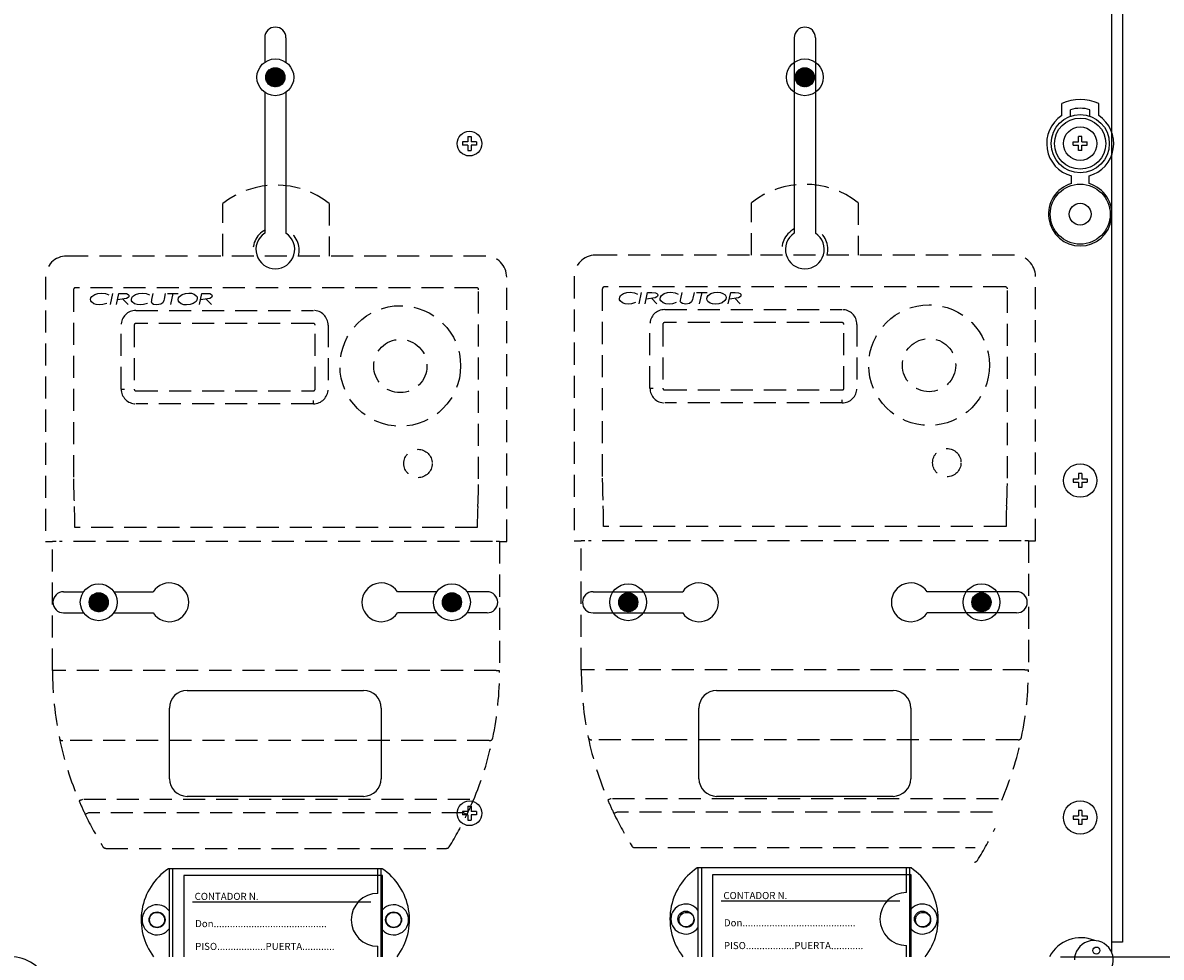
# Model space of a CAD drawing. Extents: x -219 to -5, y -174 to 196.
# Drawn here: x -153 to -88, y -81 to -28 of the extents above; entities that cross this region are included whole.
import ezdxf

# ---------------------------------------------------------------- set-up
doc = ezdxf.new("R2010")
doc.units = 0
doc.header["$MEASUREMENT"] = 0
doc.linetypes.add('LÍNEAS_OCULTAS', pattern=[0.375, 0.25, -0.125])
doc.layers.get('0').update_dxf_attribs({"linetype": 'CONTINUOUS'})
doc.layers.get('DEFPOINTS').update_dxf_attribs({"linetype": 'CONTINUOUS'})
doc.styles.add('ROMANS', font='ARIAL.TTF')
doc.dimstyles.get("Standard").update_dxf_attribs({"dimtxt": 4.5, "dimasz": 5, "dimexe": 0.18, "dimexo": 0.0625, "dimgap": 1, "dimtad": 1, "dimdec": 1, "dimzin": 0, "dimdsep": 46, "dimtxsty": 'ROMANS', "dimcen": 1, "dimclrd": 256, "dimclre": 256, "dimclrt": 256, "dimadec": 0, "dimazin": 0, "dimtfac": 1, "dimtdec": 1, "dimtofl": 0, "dimtmove": 0, "dimatfit": 3, "dimfxl": 1, "dimtolj": 1, "dimtzin": 0, "dimarcsym": 0})

# ---------------------------------------------------------------- blocks, each defined once
blk = doc.blocks.new('*D43')
at = {"linetype": 'Continuous', "lineweight": -2, "ltscale": 5}
for p, q in [((-90.423, 27.106), (-73.423, 27.106)), ((-73.923, 19.106), (-73.923, -72.894)), ((-93.958, -80.894), (-73.423, -80.894))]:
    blk.add_line(p, q, dxfattribs=at)
at = {"linetype": 'Continuous', "ltscale": 5}
for points in [[(-75.256, 19.106), (-72.589, 19.106), (-73.923, 27.106)], [(-75.256, -72.894), (-72.589, -72.894), (-73.923, -80.894)]]:
    blk.add_solid(points, dxfattribs=at)
at = {"layer": 'DEFPOINTS', "color": 0, "linetype": 'Continuous', "ltscale": 5}
for p in [(-91.048, 27.106), (-94.583, -80.894), (-73.923, -80.894)]:
    blk.add_point(p, dxfattribs=at)
at = {"linetype": 'Continuous', "ltscale": 5, "insert": (-78.752, -26.894), "char_height": 7.5, "attachment_point": 5, "rotation": 90, "style": 'ROMANS'}
blk.add_mtext('\\A1;540', dxfattribs=at)
blk = doc.blocks.new('*D44')
at = {"linetype": 'Continuous', "lineweight": -2, "ltscale": 5}
for p, q in [((-93.958, -80.894), (-73.423, -80.894)), ((-73.923, -88.894), (-73.923, -144.955)), ((-92.468, -152.955), (-73.423, -152.955))]:
    blk.add_line(p, q, dxfattribs=at)
at = {"linetype": 'Continuous', "ltscale": 5}
for points in [[(-75.256, -88.894), (-72.589, -88.894), (-73.923, -80.894)], [(-75.256, -144.955), (-72.589, -144.955), (-73.923, -152.955)]]:
    blk.add_solid(points, dxfattribs=at)
at = {"layer": 'DEFPOINTS', "color": 0, "linetype": 'Continuous', "ltscale": 5}
for p in [(-94.583, -80.894), (-93.093, -152.955), (-73.923, -152.955)]:
    blk.add_point(p, dxfattribs=at)
at = {"linetype": 'Continuous', "ltscale": 5, "insert": (-78.755, -116.924), "char_height": 7.5, "attachment_point": 5, "rotation": 90, "style": 'ROMANS'}
blk.add_mtext('\\A1;360', dxfattribs=at)
blk = doc.blocks.new('alçat')
at = {"linetype": 'Continuous'}
h = blk.add_hatch(dxfattribs=at)
h.set_pattern_fill('ANSI31', color=256, scale=0.200109, style=0)
h.set_pattern_definition([(45, (-163.381545, 216.075882), (-0.0176873242, 0.0176873242), [])])
h.paths.add_polyline_path([(77.507, 142.019, 1), (78.589, 142.019, 1)])
h = blk.add_hatch(dxfattribs=at)
h.set_pattern_fill('ANSI31', color=256, scale=0.200109, style=0)
h.set_pattern_definition([(45, (-133.381545, 216.075882), (-0.0176873242, 0.0176873242), [])])
h.paths.add_polyline_path([(107.507, 142.019, 1), (108.589, 142.019, 1)])
h = blk.add_hatch(dxfattribs=at)
h.set_pattern_fill('ANSI31', color=256, scale=0.200109, style=0)
h.set_pattern_definition([(45, (-173.387577, 186.318133), (-0.0176873242, 0.0176873242), [])])
h.paths.add_polyline_path([(67.501, 112.261, 1), (68.583, 112.261, 1)])
h = blk.add_hatch(dxfattribs=at)
h.set_pattern_fill('ANSI31', color=256, scale=0.200109, style=0)
h.set_pattern_definition([(135, (329.483893, 186.318133), (0.0176873242, 0.0176873242), [])])
h.paths.add_polyline_path([(87.513, 112.261, 1), (88.595, 112.261, 1)])
h = blk.add_hatch(dxfattribs=at)
h.set_pattern_fill('ANSI31', color=256, scale=0.200109, style=0)
h.set_pattern_definition([(45, (-143.387577, 186.318133), (-0.0176873242, 0.0176873242), [])])
h.paths.add_polyline_path([(97.501, 112.261, 1), (98.583, 112.261, 1)])
h = blk.add_hatch(dxfattribs=at)
h.set_pattern_fill('ANSI31', color=256, scale=0.200109, style=0)
h.set_pattern_definition([(135, (359.483893, 186.318133), (0.0176873242, 0.0176873242), [])])
h.paths.add_polyline_path([(117.513, 112.261, 1), (118.595, 112.261, 1)])
for p, q in [((125.448, 92.372), (125.448, 200.161)), ((126.048, 199.221), (126.048, 93.001)), ((77.448, 144.261), (77.448, 142.873)), ((78.648, 144.261), (78.648, 142.873)), ((107.448, 144.261), (107.448, 133.183)), ((108.648, 144.261), (108.648, 133.183)), ((77.448, 141.165), (77.448, 133.183)), ((78.648, 141.165), (78.648, 133.183)), ((66.048, 112.861), (67.188, 112.861)), ((68.896, 112.861), (71.126, 112.861)), ((87.2, 112.861), (84.97, 112.861)), ((90.048, 112.861), (88.908, 112.861)), ((96.048, 112.861), (101.126, 112.861)), ((120.048, 112.861), (114.97, 112.861)), ((66.048, 111.661), (67.188, 111.661)), ((68.896, 111.661), (71.126, 111.661)), ((87.2, 111.661), (84.97, 111.661)), ((90.048, 111.661), (88.908, 111.661)), ((96.048, 111.661), (101.126, 111.661)), ((120.048, 111.661), (114.97, 111.661)), ((73.048, 107.261), (83.048, 107.261)), ((103.048, 107.261), (113.048, 107.261)), ((72.048, 102.261), (72.048, 106.261)), ((84.048, 106.261), (84.048, 102.261)), ((102.048, 102.261), (102.048, 106.261)), ((114.048, 106.261), (114.048, 102.261)), ((83.048, 101.261), (73.048, 101.261)), ((88.953, 100.697), (89.143, 100.697)), ((88.953, 100.697), (88.953, 100.396)), ((89.143, 100.697), (89.143, 100.396)), ((113.048, 101.261), (103.048, 101.261)), ((88.652, 100.396), (88.652, 100.206)), ((88.953, 100.396), (88.652, 100.396)), ((88.953, 100.206), (88.652, 100.206)), ((88.953, 100.206), (88.953, 99.905)), ((89.444, 100.396), (89.143, 100.396)), ((89.143, 100.206), (89.143, 99.905)), ((89.444, 100.206), (89.143, 100.206)), ((89.444, 100.396), (89.444, 100.206)), ((123.252, 100.156), (123.252, 99.966)), ((123.252, 100.156), (123.553, 100.156)), ((123.553, 100.457), (123.553, 100.156)), ((123.743, 100.457), (123.553, 100.457)), ((123.743, 100.457), (123.743, 100.156)), ((123.743, 100.156), (124.044, 100.156)), ((124.044, 100.156), (124.044, 99.966)), ((88.953, 99.905), (89.143, 99.905)), ((123.252, 99.966), (123.553, 99.966)), ((123.553, 99.966), (123.553, 99.665)), ((123.743, 99.665), (123.553, 99.665)), ((123.743, 99.966), (124.044, 99.966)), ((123.743, 99.966), (123.743, 99.665)), ((84.108, 97.161), (71.989, 97.161)), ((72.048, 92.161), (72.048, 97.161)), ((72.248, 92.161), (72.248, 97.161)), ((84.115, 96.774), (72.856, 96.774)), ((72.856, 96.774), (72.856, 92.161)), ((83.848, 95.761), (83.848, 97.161)), ((84.048, 92.161), (84.048, 97.161)), ((84.115, 92.161), (84.115, 96.774)), ((114.065, 97.208), (101.946, 97.208)), ((102.005, 92.161), (102.005, 97.208)), ((102.205, 92.161), (102.205, 97.208)), ((102.813, 96.821), (102.813, 92.161)), ((114.072, 96.821), (102.813, 96.821)), ((113.805, 95.808), (113.805, 97.208)), ((114.005, 92.161), (114.005, 97.208)), ((114.072, 92.161), (114.072, 96.821)), ((83.463, 95.267), (73.359, 95.267)), ((113.42, 95.313), (103.316, 95.313)), ((126.048, 93.001), (125.448, 93.001)), ((83.848, 92.161), (83.848, 92.761)), ((113.805, 92.161), (113.805, 92.808))]:
    blk.add_line(p, q, dxfattribs=at)
at = {"ltscale": 5}
for p, q in [((122.598, 139.845), (122.598, 140.53)), ((123.098, 139.817), (123.098, 140.184)), ((124.198, 139.817), (124.198, 140.184)), ((124.698, 139.845), (124.698, 140.53)), ((123.252, 138.166), (123.252, 138.356)), ((123.252, 138.356), (123.553, 138.356)), ((123.252, 138.166), (123.553, 138.166)), ((123.743, 138.657), (123.553, 138.657)), ((123.553, 138.356), (123.553, 138.657)), ((123.553, 137.865), (123.553, 138.166)), ((123.743, 138.356), (123.743, 138.657)), ((123.743, 138.356), (124.044, 138.356)), ((123.743, 138.166), (124.044, 138.166)), ((123.743, 137.865), (123.743, 138.166)), ((124.044, 138.166), (124.044, 138.356)), ((123.743, 137.865), (123.553, 137.865)), ((123.148, 135.99), (123.148, 136.428)), ((124.148, 135.99), (124.148, 136.428))]:
    blk.add_line(p, q, dxfattribs=at)
at = {"linetype": 'Continuous', "ltscale": 5}
for p, q in [((88.953, 138.356), (88.652, 138.356)), ((88.652, 138.356), (88.652, 138.166)), ((88.953, 138.166), (88.652, 138.166)), ((88.953, 138.657), (88.953, 138.356)), ((88.953, 138.657), (89.143, 138.657)), ((88.953, 138.166), (88.953, 137.865)), ((89.143, 138.657), (89.143, 138.356)), ((89.444, 138.356), (89.143, 138.356)), ((89.444, 138.166), (89.143, 138.166)), ((89.143, 138.166), (89.143, 137.865)), ((89.444, 138.356), (89.444, 138.166)), ((88.953, 137.865), (89.143, 137.865)), ((123.743, 119.557), (123.553, 119.557)), ((123.553, 119.557), (123.553, 119.256)), ((123.743, 119.557), (123.743, 119.256)), ((123.252, 119.256), (123.553, 119.256)), ((123.252, 119.256), (123.252, 119.066)), ((123.252, 119.066), (123.553, 119.066)), ((123.553, 119.066), (123.553, 118.765)), ((123.743, 118.765), (123.553, 118.765)), ((123.743, 119.256), (124.044, 119.256)), ((123.743, 119.066), (123.743, 118.765)), ((123.743, 119.066), (124.044, 119.066)), ((124.044, 119.256), (124.044, 119.066))]:
    blk.add_line(p, q, dxfattribs=at)
at = {"linetype": 'LÍNEAS_OCULTAS', "ltscale": 5}
for p, q in [((75.075, 131.889), (75.075, 134.862)), ((81.107, 134.862), (81.107, 131.889)), ((105.032, 131.935), (105.032, 134.909)), ((111.064, 134.909), (111.064, 131.935)), ((89.953, 131.889), (66.229, 131.889)), ((119.91, 131.935), (96.186, 131.935)), ((65.022, 130.682), (65.022, 115.704)), ((91.159, 115.704), (91.159, 130.682)), ((94.98, 130.729), (94.98, 115.75)), ((121.117, 115.75), (121.117, 130.729)), ((66.616, 129.979), (66.616, 119.255)), ((89.451, 130.094), (66.731, 130.094)), ((68.705, 129.134), (68.844, 129.773)), ((69.041, 129.134), (69.179, 129.773)), ((69.179, 129.773), (69.43, 129.773)), ((71.058, 129.415), (71.135, 129.773)), ((71.814, 129.773), (71.744, 129.449)), ((71.943, 129.773), (72.552, 129.773)), ((72.247, 129.773), (72.11, 129.134)), ((73.755, 129.134), (73.893, 129.773)), ((73.893, 129.773), (74.144, 129.773)), ((89.566, 119.255), (89.566, 129.979)), ((96.574, 130.025), (96.574, 119.301)), ((119.408, 130.14), (96.689, 130.14)), ((98.662, 129.181), (98.801, 129.82)), ((98.998, 129.181), (99.136, 129.82)), ((99.136, 129.82), (99.388, 129.82)), ((101.015, 129.462), (101.092, 129.82)), ((101.771, 129.82), (101.702, 129.495)), ((101.9, 129.82), (102.509, 129.82)), ((102.204, 129.82), (102.067, 129.181)), ((103.712, 129.181), (103.85, 129.82)), ((103.85, 129.82), (104.102, 129.82)), ((119.523, 119.301), (119.523, 130.025)), ((69.41, 129.445), (69.712, 129.134)), ((71.042, 129.341), (71.058, 129.415)), ((71.744, 129.449), (71.728, 129.37)), ((74.124, 129.445), (74.426, 129.134)), ((99.367, 129.492), (99.669, 129.181)), ((100.999, 129.388), (101.015, 129.462)), ((101.702, 129.495), (101.685, 129.417)), ((104.081, 129.492), (104.383, 129.181)), ((70.149, 128.804), (80.202, 128.804)), ((100.107, 128.851), (110.159, 128.851)), ((69.313, 124.349), (69.313, 127.968)), ((70.049, 127.968), (70.049, 124.349)), ((80.202, 128.069), (70.149, 128.069)), ((80.303, 124.349), (80.303, 127.968)), ((81.038, 127.968), (81.038, 124.349)), ((99.27, 124.396), (99.27, 128.015)), ((100.006, 128.015), (100.006, 124.396)), ((110.159, 128.115), (100.107, 128.115)), ((110.26, 124.396), (110.26, 128.015)), ((110.995, 128.015), (110.995, 124.396)), ((69.313, 124.349), (69.498, 124.349)), ((70.149, 124.249), (80.202, 124.249)), ((99.27, 124.396), (99.455, 124.396)), ((100.107, 124.295), (110.159, 124.295)), ((80.202, 123.513), (70.149, 123.513)), ((80.202, 123.513), (80.202, 123.698)), ((110.159, 123.56), (100.107, 123.56)), ((110.159, 123.56), (110.159, 123.744)), ((66.663, 117.69), (66.664, 117.69)), ((89.518, 117.69), (89.519, 117.69)), ((96.621, 117.736), (96.621, 117.736)), ((119.475, 117.736), (119.476, 117.736)), ((119.518, 117.69), (119.519, 117.69)), ((89.49, 116.508), (66.692, 116.508)), ((119.447, 116.555), (96.649, 116.555)), ((65.022, 115.704), (65.425, 115.704)), ((65.425, 108.385), (65.425, 115.704)), ((65.626, 115.704), (65.425, 115.704)), ((90.355, 115.704), (65.827, 115.704)), ((90.757, 115.704), (90.556, 115.704)), ((90.757, 115.704), (90.757, 108.385)), ((90.757, 115.704), (91.159, 115.704)), ((94.98, 115.75), (95.382, 115.75)), ((95.583, 115.75), (95.382, 115.75)), ((95.382, 108.431), (95.382, 115.75)), ((120.312, 115.75), (95.784, 115.75)), ((120.715, 115.75), (120.514, 115.75)), ((120.715, 115.75), (121.117, 115.75)), ((120.715, 115.75), (120.715, 108.431)), ((65.626, 108.385), (65.425, 108.385)), ((90.556, 108.385), (65.626, 108.385)), ((90.556, 108.385), (90.757, 108.385)), ((95.583, 108.431), (95.382, 108.431)), ((120.514, 108.431), (95.583, 108.431)), ((120.514, 108.431), (120.715, 108.431)), ((90.168, 104.418), (66.014, 104.418)), ((120.125, 104.465), (95.971, 104.465)), ((89.068, 101.082), (67.114, 101.082)), ((119.025, 101.128), (97.072, 101.128)), ((88.725, 100.323), (67.457, 100.323)), ((118.682, 100.37), (97.414, 100.37)), ((68.451, 98.313), (87.731, 98.313)), ((98.408, 98.359), (117.688, 98.359))]:
    blk.add_line(p, q, dxfattribs=at)
for points in [[(67.584, 129.422), (67.603, 129.517), (67.655, 129.599), (67.813, 129.712), (67.998, 129.772), (68.192, 129.789)], [(68.192, 129.789), (68.432, 129.76), (68.607, 129.687)], [(69.43, 129.773), (69.625, 129.756), (69.711, 129.711), (69.742, 129.673), (69.753, 129.625)], [(69.892, 129.422), (69.91, 129.517), (69.963, 129.599), (70.121, 129.712), (70.306, 129.772), (70.5, 129.789)], [(70.5, 129.789), (70.739, 129.76), (70.915, 129.687)], [(72.543, 129.417), (72.562, 129.512), (72.613, 129.595), (72.769, 129.711), (72.954, 129.771), (73.149, 129.789)], [(73.149, 129.789), (73.303, 129.775), (73.45, 129.726), (73.572, 129.633), (73.611, 129.566), (73.624, 129.49)], [(74.144, 129.773), (74.339, 129.756), (74.425, 129.711), (74.456, 129.673), (74.467, 129.625)], [(97.541, 129.469), (97.56, 129.564), (97.612, 129.646), (97.77, 129.759), (97.955, 129.819), (98.149, 129.836)], [(98.149, 129.836), (98.389, 129.806), (98.564, 129.734)], [(99.71, 129.672), (99.698, 129.621), (99.667, 129.577), (99.577, 129.521), (99.056, 129.449)], [(99.388, 129.82), (99.583, 129.803), (99.669, 129.758), (99.699, 129.719), (99.71, 129.672)], [(99.849, 129.469), (99.868, 129.564), (99.92, 129.646), (100.078, 129.759), (100.263, 129.819), (100.457, 129.836)], [(100.457, 129.836), (100.697, 129.806), (100.872, 129.734)], [(102.501, 129.463), (102.519, 129.559), (102.57, 129.642), (102.726, 129.758), (102.912, 129.818), (103.106, 129.836)], [(103.106, 129.836), (103.26, 129.822), (103.407, 129.773), (103.529, 129.68), (103.568, 129.613), (103.581, 129.537)], [(104.424, 129.672), (104.412, 129.621), (104.381, 129.577), (104.291, 129.521), (103.77, 129.449)], [(104.102, 129.82), (104.296, 129.803), (104.383, 129.758), (104.413, 129.719), (104.424, 129.672)], [(67.758, 129.185), (67.624, 129.293), (67.594, 129.355), (67.584, 129.422)], [(68.097, 129.118), (67.903, 129.136), (67.758, 129.185)], [(68.501, 129.199), (68.279, 129.132), (68.097, 129.118)], [(69.753, 129.625), (69.741, 129.574), (69.71, 129.531), (69.62, 129.475), (69.099, 129.402)], [(70.066, 129.185), (69.932, 129.293), (69.902, 129.355), (69.892, 129.422)], [(70.405, 129.118), (70.211, 129.136), (70.066, 129.185)], [(70.808, 129.199), (70.586, 129.132), (70.405, 129.118)], [(71.036, 129.292), (71.038, 129.32), (71.042, 129.341)], [(71.342, 129.118), (71.15, 129.149), (71.07, 129.203), (71.044, 129.244), (71.036, 129.292)], [(71.728, 129.37), (71.672, 129.241), (71.561, 129.155), (71.342, 129.118)], [(73.024, 129.118), (72.867, 129.131), (72.718, 129.177), (72.594, 129.271), (72.556, 129.339), (72.543, 129.417)], [(73.624, 129.49), (73.606, 129.395), (73.556, 129.312), (73.401, 129.197), (73.217, 129.136), (73.024, 129.118)], [(74.467, 129.625), (74.455, 129.574), (74.424, 129.531), (74.334, 129.475), (73.813, 129.402)], [(97.715, 129.231), (97.581, 129.34), (97.551, 129.401), (97.541, 129.469)], [(98.054, 129.165), (97.86, 129.182), (97.715, 129.231)], [(98.458, 129.245), (98.236, 129.178), (98.054, 129.165)], [(100.023, 129.231), (99.889, 129.34), (99.859, 129.401), (99.849, 129.469)], [(100.362, 129.165), (100.168, 129.182), (100.023, 129.231)], [(100.766, 129.245), (100.544, 129.178), (100.362, 129.165)], [(100.993, 129.339), (100.995, 129.366), (100.999, 129.388)], [(101.299, 129.165), (101.107, 129.195), (101.027, 129.249), (101.001, 129.291), (100.993, 129.339)], [(101.685, 129.417), (101.629, 129.287), (101.518, 129.202), (101.299, 129.165)], [(102.981, 129.165), (102.824, 129.177), (102.675, 129.223), (102.551, 129.318), (102.513, 129.386), (102.501, 129.463)], [(103.581, 129.537), (103.564, 129.442), (103.513, 129.359), (103.358, 129.244), (103.174, 129.182), (102.981, 129.165)], [(67.114, 101.082), (67.078, 101.066), (67.044, 101.052), (67.012, 101.038), (66.984, 101.026), (66.961, 101.016), (66.943, 101.009), (66.933, 101.005), (66.929, 101.003)], [(97.072, 101.128), (97.035, 101.113), (97.001, 101.098), (96.969, 101.085), (96.941, 101.073), (96.918, 101.063), (96.901, 101.056), (96.89, 101.051), (96.887, 101.05)], [(67.457, 100.323), (67.422, 100.306), (67.388, 100.29), (67.357, 100.275), (67.329, 100.262), (67.307, 100.251), (67.29, 100.243), (67.279, 100.238), (67.276, 100.236)], [(88.725, 100.323), (88.76, 100.306), (88.794, 100.29), (88.825, 100.275), (88.853, 100.262), (88.875, 100.251), (88.892, 100.243), (88.902, 100.238), (88.906, 100.236)], [(97.414, 100.37), (97.379, 100.353), (97.345, 100.337), (97.314, 100.322), (97.286, 100.308), (97.264, 100.298), (97.247, 100.29), (97.237, 100.285), (97.233, 100.283)]]:
    blk.add_lwpolyline(points, dxfattribs=at)
at = {"linetype": 'Continuous'}
for centre, radius in [((78.048, 142.019), 1.043), ((78.048, 142.019), 0.541), ((108.048, 142.019), 1.043), ((108.048, 142.019), 0.541), ((68.042, 112.261), 1.043), ((88.054, 112.261), 1.043), ((98.042, 112.261), 1.043), ((118.054, 112.261), 1.043), ((68.042, 112.261), 0.541), ((88.054, 112.261), 0.541), ((98.042, 112.261), 0.541), ((118.054, 112.261), 0.541), ((89.048, 100.301), 0.7), ((123.648, 100.061), 0.95), ((71.348, 94.261), 0.45), ((71.348, 94.261), 0.425), ((71.348, 94.261), 0.425), ((84.748, 94.261), 0.45), ((84.748, 94.261), 0.425), ((84.748, 94.261), 0.425), ((101.305, 94.308), 0.45), ((101.348, 94.261), 0.425), ((101.348, 94.261), 0.425), ((114.705, 94.308), 0.45), ((114.748, 94.261), 0.425), ((114.748, 94.261), 0.425), ((124.566, 92.52), 0.2)]:
    blk.add_circle(centre, radius, dxfattribs=at)
at = {"ltscale": 5}
for centre, radius in [((123.648, 138.261), 1.65), ((123.648, 138.261), 1.45), ((123.648, 138.261), 0.95), ((123.648, 134.261), 1.7), ((123.648, 134.261), 0.62)]:
    blk.add_circle(centre, radius, dxfattribs=at)
at = {"linetype": 'Continuous', "ltscale": 5}
for centre, radius in [((89.048, 138.261), 0.7), ((123.648, 119.161), 0.95)]:
    blk.add_circle(centre, radius, dxfattribs=at)
at = {"linetype": 'LÍNEAS_OCULTAS', "ltscale": 5}
for centre, radius in [((85.128, 125.656), 3.418), ((115.085, 125.703), 3.418), ((85.128, 125.656), 1.508), ((115.085, 125.703), 1.508), ((86.133, 120.127), 0.804), ((116.09, 120.174), 0.804)]:
    blk.add_circle(centre, radius, dxfattribs=at)
at = {"linetype": 'Continuous'}
for centre, radius, start, end in [((78.048, 144.261), 0.6, 0, 180), ((108.048, 144.261), 0.6, 0, 180), ((78.048, 132.261), 1.1, 123.05573, 56.94427), ((108.048, 132.261), 1.1, 123.05573, 56.94427), ((72.048, 112.261), 1.1, 213.05573, 146.94427), ((84.048, 112.261), 1.1, 33.05573, 326.94427), ((102.048, 112.261), 1.1, 213.05573, 146.94427), ((114.048, 112.261), 1.1, 33.05573, 326.94427), ((66.048, 112.261), 0.6, 90, 270), ((90.048, 112.261), 0.6, 270, 90), ((96.048, 112.261), 0.6, 90, 270), ((120.048, 112.261), 0.6, 270, 90), ((73.048, 106.261), 1, 90, 180), ((83.048, 106.261), 1, 0, 90), ((103.048, 106.261), 1, 90, 180), ((113.048, 106.261), 1, 0, 90), ((73.048, 102.261), 1, 180, 270), ((83.048, 102.261), 1, 270, 0), ((103.048, 102.261), 1, 180, 270), ((113.048, 102.261), 1, 270, 0), ((73.948, 94.261), 3.5, 124.04773, 216.86997), ((82.148, 94.261), 3.5, 323.13003, 55.95227), ((103.905, 94.308), 3.5, 124.04773, 217.832), ((112.105, 94.308), 3.5, 322.168, 55.95227), ((83.848, 94.261), 1.5, 90, 270), ((113.805, 94.308), 1.5, 90, 270), ((71.348, 94.261), 0.85, 34.56032, 325.43968), ((84.748, 94.261), 0.85, 214.56032, 145.43968), ((101.305, 94.308), 0.85, 34.56032, 325.43968), ((114.705, 94.308), 0.85, 214.56032, 145.43968), ((123.681, 91.266), 1.981, 66.46967, 153.12781), ((124.418, 91.982), 1.102, 330.13001, 179.08504), ((63.048, 89.858), 2.303, 348.95004, 191.04996)]:
    blk.add_arc(centre, radius, start, end, dxfattribs=at)
at = {"ltscale": 5}
for centre, radius, start, end in [((123.648, 138.261), 2.5, 65.16541, 114.83459), ((123.648, 138.261), 2, 74.03799, 105.96201), ((123.648, 138.261), 1.9, 123.54774, 254.74248), ((123.648, 138.261), 1.9, 285.25752, 56.45226), ((123.648, 134.261), 1.8, 106.12762, 73.87238)]:
    blk.add_arc(centre, radius, start, end, dxfattribs=at)
at = {"linetype": 'LÍNEAS_OCULTAS', "ltscale": 5}
for centre, radius, start, end in [((78.091, 131.044), 4.865, 51.69341, 128.30659), ((108.048, 131.091), 4.865, 51.69341, 128.30659), ((78.091, 132.215), 1.307, 117.48643, 194.4403), ((78.091, 132.215), 1.307, 345.5597, 62.51357), ((108.048, 132.261), 1.307, 117.48643, 194.4403), ((108.048, 132.261), 1.307, 345.5597, 62.51357), ((66.229, 130.682), 1.206, 90, 180), ((89.953, 130.682), 1.206, 0, 90), ((96.186, 130.729), 1.206, 90, 180), ((119.91, 130.729), 1.206, 0, 90), ((66.731, 129.979), 0.115, 90, 180), ((89.451, 129.979), 0.115, 360, 90), ((96.689, 130.025), 0.115, 90, 180), ((119.408, 130.025), 0.115, 360, 90), ((70.149, 127.968), 0.836, 90, 180), ((80.202, 127.968), 0.836, 0, 90), ((100.107, 128.015), 0.836, 90, 180), ((110.159, 128.015), 0.836, 0, 90), ((70.149, 127.968), 0.101, 90, 180), ((80.202, 127.968), 0.101, 0, 90), ((100.107, 128.015), 0.101, 90, 180), ((110.159, 128.015), 0.101, 0, 90), ((70.149, 124.349), 0.836, 180, 270), ((70.149, 124.349), 0.101, 180, 270), ((80.202, 124.349), 0.836, 270, 0), ((80.202, 124.349), 0.101, 270, 0), ((100.107, 124.396), 0.836, 180, 270), ((100.107, 124.396), 0.101, 180, 270), ((110.159, 124.396), 0.101, 270, 0), ((110.159, 124.396), 0.836, 270, 0), ((89.872, 119.17), 23.256, 179.79029, 183.64841), ((65.887, 119.182), 23.679, 356.38602, 0.17528), ((119.83, 119.216), 23.256, 179.79029, 183.64841), ((95.844, 119.229), 23.679, 356.38602, 0.17528), ((47.539, 116.646), 19.153, 359.58853, 3.12494), ((108.643, 116.646), 19.153, 176.87506, 180.41147), ((77.496, 116.692), 19.153, 359.58853, 3.12494), ((138.6, 116.692), 19.153, 176.87506, 180.41147), ((84.281, 108.385), 18.857, 180.00007, 191.71596), ((71.875, 108.387), 18.882, 348.29209, 359.99188), ((114.238, 108.431), 18.857, 180.00007, 191.71596), ((101.832, 108.434), 18.882, 348.29209, 359.99188), ((65.997, 104.603), 0.185, 194.6975, 275.49395), ((84.302, 108.391), 18.878, 191.72251, 203.03889), ((71.867, 108.395), 18.892, 336.96536, 348.27324), ((90.185, 104.603), 0.185, 264.50605, 345.3025), ((114.259, 108.438), 18.878, 191.72251, 203.03889), ((95.954, 104.649), 0.185, 194.6975, 275.49395), ((101.824, 108.442), 18.892, 336.96536, 348.27324), ((120.143, 104.649), 0.185, 264.50605, 345.3025), ((84.281, 108.385), 18.856, 203.04535, 205.60247), ((71.901, 108.385), 18.856, 334.39753, 336.95465), ((114.238, 108.431), 18.856, 203.04535, 205.60247), ((84.258, 108.372), 18.83, 205.59811, 211.95043), ((71.892, 108.39), 18.867, 328.05571, 334.39575), ((114.215, 108.419), 18.83, 205.59811, 211.95043), ((101.816, 107.611), 18.867, 328.05571, 334.39575), ((68.451, 98.514), 0.201, 211.94604, 270), ((87.731, 98.514), 0.201, 270, 328.05396), ((98.408, 98.56), 0.201, 211.94604, 270), ((117.655, 97.735), 0.201, 270, 328.05396)]:
    blk.add_arc(centre, radius, start, end, dxfattribs=at)
at = {"linetype": 'Continuous', "style": 'ROMANS'}
for s, p in [('CONTADOR N.', (73.475, 95.39)), ('CONTADOR N.', (103.433, 95.437)), ('Don..........................................', (73.507, 93.847)), ('Don..........................................', (103.464, 93.893)), ('PISO..................PUERTA............', (73.507, 92.555)), ('PISO..................PUERTA............', (103.464, 92.601))]:
    blk.add_text(s, height=0.40211, dxfattribs=at).set_placement(p)
at = {"linetype": 'Continuous', "ltscale": 5}
for base, p1, p2, text, picture, middle in [((142.574, 92.161), (125.448, 200.161), (121.913, 92.161), '540', '*D43', (137.744, 146.161)), ((142.574, 20.101), (121.913, 92.161), (123.403, 20.101), '360', '*D44', (137.742, 56.131))]:
    dim = blk.add_linear_dim(base=base, p1=p1, p2=p2, angle=90, text=text, dimstyle='Standard', override={"dimtxt": 7.5, "dimasz": 8, "dimexe": 0.5, "dimexo": 0.625, "dimdec": 0, "dimlfac": 10, "dimzin": 12, "dimcen": 0, "dimtdec": 0, "dimtofl": 1, "dimtzin": 12}, dxfattribs=at)
    dim.commit()
    dim.dimension.update_dxf_attribs({"geometry": picture, "text_midpoint": middle, "insert": (216.496, 173.055)})

msp = doc.modelspace()

# ---------------------------------------------------------------- block references
msp.add_blockref('alçat', (-216.496, -173.055))

doc.saveas('drawing.dxf')
